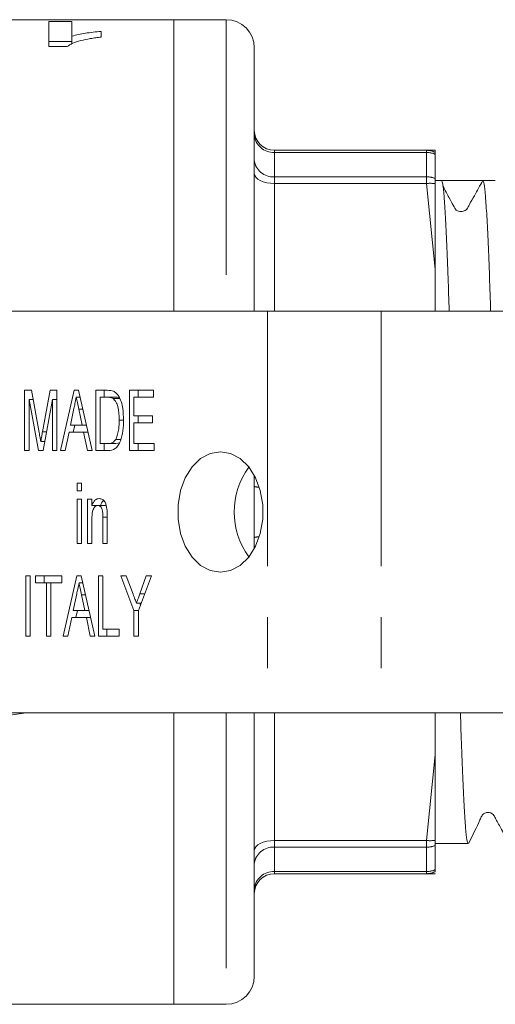
# Model space of a CAD drawing. Units: millimetres. Extents: x 155 to 251, y 98 to 244.
# Drawn here: x 193 to 205, y 98 to 123 of the extents above; entities that cross this region are included whole.
import ezdxf

# ---------------------------------------------------------------- set-up
doc = ezdxf.new("R2010")
doc.units = ezdxf.units.MM
doc.linetypes.add('PHANTOM', pattern=[12.7, 6.35, -1.27, 1.27, -1.27, 1.27, -1.27])

msp = doc.modelspace()

# ---------------------------------------------------------------- linework, layer by layer
at = {"color": 7, "linetype": 'Continuous', "lineweight": 15}
for p, q in [((196.915, 122.94), (188.084, 122.94)), ((193.8, 122.899), (194.377, 122.899)), ((193.8, 122.269), (193.8, 122.899)), ((194.377, 122.899), (194.377, 122.532)), ((198.215, 122.94), (196.915, 122.94)), ((196.915, 115.69), (196.915, 122.94)), ((194.377, 122.339), (194.377, 122.532)), ((195.108, 122.649), (195.108, 122.506)), ((194.377, 122.397), (193.8, 122.397)), ((194.263, 122.269), (193.8, 122.269)), ((198.915, 122.24), (198.915, 115.69)), ((199.415, 119.69), (203.197, 119.69)), ((203.197, 119.69), (203.415, 119.69)), ((203.415, 119.592), (203.415, 119.639)), ((203.415, 118.989), (203.415, 119.592)), ((203.415, 118.861), (203.415, 118.989)), ((203.57, 118.94), (203.415, 118.94)), ((204.056, 118.94), (203.57, 118.94)), ((204.907, 118.94), (204.601, 118.94)), ((203.415, 115.69), (203.415, 116.731)), ((199.241, 115.69), (192.415, 115.69)), ((202.07, 115.69), (199.241, 115.69)), ((206.417, 115.69), (202.07, 115.69)), ((193.201, 113.718), (193.368, 113.718)), ((193.201, 112.218), (193.201, 113.718)), ((193.368, 113.718), (193.563, 112.665)), ((193.646, 112.683), (193.839, 113.718)), ((193.839, 113.718), (194.004, 113.718)), ((194.004, 113.718), (194.004, 112.218)), ((194.092, 112.218), (194.435, 113.718)), ((194.435, 113.718), (194.538, 113.718)), ((194.538, 113.718), (194.881, 112.218)), ((194.969, 113.718), (195.258, 113.718)), ((194.969, 112.218), (194.969, 113.718)), ((195.181, 113.545), (195.181, 113.718)), ((195.812, 113.718), (196.411, 113.718)), ((195.812, 112.218), (195.812, 113.718)), ((196.024, 113.545), (196.024, 113.718)), ((196.411, 113.718), (196.411, 113.545)), ((193.31, 113.487), (193.31, 112.218)), ((193.542, 112.218), (193.31, 113.487)), ((193.411, 113.487), (193.31, 113.487)), ((193.895, 113.487), (193.661, 112.218)), ((193.895, 112.218), (193.895, 113.487)), ((194.004, 113.487), (193.895, 113.487)), ((194.578, 113.545), (194.486, 113.545)), ((195.257, 113.545), (195.078, 113.545)), ((195.078, 113.545), (195.078, 112.391)), ((195.469, 113.545), (195.257, 113.545)), ((195.566, 113.514), (195.403, 113.514)), ((195.921, 113.545), (195.921, 113.083)), ((196.411, 113.545), (195.921, 113.545)), ((194.428, 113.265), (194.341, 112.852)), ((194.646, 113.246), (194.549, 113.246)), ((194.632, 112.852), (194.549, 113.246)), ((195.662, 112.979), (195.554, 112.979)), ((195.921, 113.083), (196.383, 113.083)), ((196.024, 112.91), (196.024, 113.083)), ((196.383, 113.083), (196.383, 112.91)), ((194.341, 112.852), (194.632, 112.852)), ((194.41, 112.679), (194.449, 112.852)), ((194.736, 112.852), (194.632, 112.852)), ((195.921, 112.91), (195.921, 112.391)), ((196.383, 112.91), (195.921, 112.91)), ((193.747, 112.683), (193.646, 112.683)), ((194.305, 112.679), (194.208, 112.218)), ((194.668, 112.679), (194.305, 112.679)), ((194.765, 112.218), (194.668, 112.679)), ((194.776, 112.679), (194.668, 112.679)), ((195.594, 112.497), (195.469, 112.497)), ((193.31, 112.218), (193.201, 112.218)), ((193.661, 112.218), (193.542, 112.218)), ((193.703, 112.445), (193.603, 112.445)), ((194.004, 112.218), (193.895, 112.218)), ((194.208, 112.218), (194.092, 112.218)), ((194.881, 112.218), (194.765, 112.218)), ((195.272, 112.218), (194.969, 112.218)), ((195.078, 112.391), (195.26, 112.391)), ((195.181, 112.218), (195.181, 112.391)), ((195.472, 112.391), (195.26, 112.391)), ((195.472, 112.391), (195.559, 112.408)), ((196.424, 112.218), (195.812, 112.218)), ((195.921, 112.391), (196.424, 112.391)), ((196.024, 112.218), (196.024, 112.391)), ((196.424, 112.391), (196.424, 112.218)), ((198.915, 111.6), (198.915, 109.78)), ((194.507, 111.41), (194.616, 111.41)), ((194.507, 111.218), (194.507, 111.41)), ((194.616, 111.41), (194.616, 111.218)), ((194.616, 111.218), (194.507, 111.218)), ((194.507, 111.006), (194.616, 111.006)), ((194.507, 109.91), (194.507, 111.006)), ((194.616, 111.006), (194.616, 109.91)), ((194.765, 111.006), (194.874, 111.006)), ((194.765, 109.91), (194.765, 111.006)), ((194.874, 111.006), (194.874, 110.853)), ((195.086, 110.853), (194.874, 110.853)), ((194.977, 110.837), (194.977, 110.853)), ((195.239, 110.852), (195.027, 110.852)), ((194.874, 110.498), (194.874, 109.91)), ((195.146, 109.91), (195.146, 110.564)), ((195.255, 110.564), (195.146, 110.564)), ((195.255, 110.581), (195.255, 109.91)), ((194.616, 109.91), (194.507, 109.91)), ((194.874, 109.91), (194.765, 109.91)), ((195.255, 109.91), (195.146, 109.91)), ((193.229, 109.102), (193.337, 109.102)), ((193.229, 107.602), (193.229, 109.102)), ((193.337, 109.102), (193.337, 107.602)), ((193.473, 109.102), (194.126, 109.102)), ((193.473, 108.929), (193.473, 109.102)), ((193.686, 108.929), (193.686, 109.102)), ((194.126, 109.102), (194.126, 108.929)), ((194.16, 107.602), (194.503, 109.102)), ((194.503, 109.102), (194.606, 109.102)), ((194.606, 109.102), (194.949, 107.602)), ((195.037, 109.102), (195.146, 109.102)), ((195.037, 107.602), (195.037, 109.102)), ((195.146, 109.102), (195.146, 107.775)), ((195.595, 109.102), (195.726, 109.102)), ((195.921, 108.238), (195.595, 109.102)), ((195.726, 109.102), (195.899, 108.642)), ((196.356, 109.102), (196.03, 108.238)), ((196.067, 108.657), (196.225, 109.102)), ((196.225, 109.102), (196.356, 109.102)), ((193.745, 108.929), (193.473, 108.929)), ((193.745, 107.602), (193.745, 108.929)), ((193.854, 108.929), (193.745, 108.929)), ((193.854, 108.929), (193.854, 107.602)), ((194.126, 108.929), (193.854, 108.929)), ((194.646, 108.929), (194.554, 108.929)), ((194.496, 108.65), (194.409, 108.237)), ((194.7, 108.237), (194.617, 108.631)), ((194.714, 108.631), (194.617, 108.631)), ((196.188, 108.657), (196.067, 108.657)), ((196.099, 108.421), (195.983, 108.421)), ((196.082, 108.375), (196.064, 108.421)), ((194.373, 108.064), (194.276, 107.602)), ((194.736, 108.064), (194.373, 108.064)), ((194.409, 108.237), (194.7, 108.237)), ((194.478, 108.064), (194.517, 108.237)), ((194.804, 108.237), (194.7, 108.237)), ((194.833, 107.602), (194.736, 108.064)), ((194.844, 108.064), (194.736, 108.064)), ((195.921, 107.602), (195.921, 108.238)), ((196.03, 108.238), (195.921, 108.238)), ((196.03, 108.238), (196.03, 107.602)), ((193.337, 107.602), (193.229, 107.602)), ((193.854, 107.602), (193.745, 107.602)), ((194.276, 107.602), (194.16, 107.602)), ((194.949, 107.602), (194.833, 107.602)), ((195.554, 107.602), (195.037, 107.602)), ((195.146, 107.775), (195.554, 107.775)), ((195.249, 107.602), (195.249, 107.775)), ((195.554, 107.775), (195.554, 107.602)), ((196.03, 107.602), (195.921, 107.602)), ((192.415, 105.69), (199.241, 105.69)), ((196.915, 98.44), (196.915, 105.69)), ((198.915, 105.69), (198.915, 99.14)), ((199.241, 105.69), (202.07, 105.69)), ((202.07, 105.69), (206.417, 105.69)), ((203.415, 104.649), (203.415, 105.69)), ((203.415, 102.391), (203.415, 102.519)), ((203.415, 102.44), (204.238, 102.44)), ((203.415, 101.788), (203.415, 102.391)), ((203.197, 101.69), (199.415, 101.69)), ((203.415, 101.69), (203.197, 101.69)), ((203.415, 101.741), (203.415, 101.788)), ((203.415, 101.69), (203.415, 101.692)), ((181.373, 98.44), (196.915, 98.44)), ((196.915, 98.44), (198.215, 98.44))]:
    msp.add_line(p, q, dxfattribs=at)
at = {"color": 8, "linetype": 'PHANTOM', "lineweight": 0}
for p, q in [((198.215, 122.94), (198.215, 115.69)), ((199.415, 119.637), (199.415, 119.69)), ((199.415, 119.637), (199.415, 119.031)), ((203.197, 119.637), (199.415, 119.637)), ((203.197, 119.69), (203.197, 119.637)), ((203.197, 119.031), (203.197, 119.637)), ((199.415, 118.864), (199.415, 119.031)), ((199.415, 119.031), (203.197, 119.031)), ((199.415, 118.864), (199.415, 115.69)), ((203.197, 118.864), (199.415, 118.864)), ((203.197, 119.031), (203.197, 118.864)), ((203.415, 116.731), (203.197, 118.864)), ((199.241, 115.69), (199.241, 105.69)), ((202.07, 115.69), (202.07, 105.69)), ((198.215, 105.69), (198.215, 98.44)), ((199.415, 105.69), (199.415, 102.516)), ((203.197, 102.516), (203.415, 104.649)), ((199.415, 102.516), (203.197, 102.516)), ((199.415, 102.349), (199.415, 102.516)), ((203.197, 102.516), (203.197, 102.349)), ((199.415, 102.349), (199.415, 101.743)), ((203.197, 102.349), (199.415, 102.349)), ((203.197, 101.743), (203.197, 102.349)), ((199.415, 101.743), (203.197, 101.743)), ((199.415, 101.69), (199.415, 101.743)), ((203.197, 101.743), (203.197, 101.69))]:
    msp.add_line(p, q, dxfattribs=at)
at = {"color": 8, "linetype": 'PHANTOM', "lineweight": 0, "flags": 128}
for points in [[(199.415, 118.864), (199.318, 118.869), (199.224, 118.883), (199.138, 118.906), (199.062, 118.937), (199, 118.975), (198.954, 119.019), (198.925, 119.065), (198.915, 119.114)], [(198.915, 102.266), (198.925, 102.315), (198.954, 102.361), (199, 102.405), (199.062, 102.443), (199.138, 102.474), (199.224, 102.497), (199.318, 102.511), (199.415, 102.516)]]:
    msp.add_lwpolyline(points, dxfattribs=at)
at = {"color": 7, "linetype": 'Continuous', "lineweight": 15, "flags": 128}
msp.add_lwpolyline([(198.072, 109.19), (198.326, 109.234), (198.565, 109.362), (198.776, 109.567), (198.945, 109.838), (199.064, 110.158), (199.125, 110.509), (199.125, 110.871), (199.064, 111.222), (198.945, 111.542), (198.776, 111.813), (198.565, 112.018), (198.326, 112.146), (198.072, 112.19), (197.819, 112.146), (197.579, 112.018), (197.369, 111.813), (197.199, 111.542), (197.081, 111.222), (197.019, 110.871), (197.019, 110.509), (197.081, 110.158), (197.199, 109.838), (197.369, 109.567), (197.579, 109.362), (197.819, 109.234), (198.072, 109.19)], dxfattribs=at)
at = {"color": 7, "linetype": 'Continuous', "lineweight": 15}
for centre, radius, start, end in [((198.215, 122.24), 0.7, 0, 90), ((199.415, 120.19), 0.5, 180, 270), ((200.326, 110.69), 1.909, 144.1426, 215.8574), ((193.415, 102.69), 3, 90, 160.5288), ((199.415, 101.19), 0.5, 90, 180), ((198.215, 99.14), 0.7, 270, 0)]:
    msp.add_arc(centre, radius, start, end, dxfattribs=at)
at = {"color": 8, "linetype": 'PHANTOM', "lineweight": 0}
for centre, radius, start, end in [((199.391, 120.113), 0.476, 183.3565, 273.0032), ((203.197, 119.196), 0.494, 63.7029, 89.993), ((203.198, 119.088), 0.549, 66.6332, 90.0919), ((199.377, 119.494), 0.464, 185.6361, 274.699), ((203.198, 118.448), 0.583, 68.1304, 90.1327), ((203.294, 117.968), 0.901, 82.2767, 96.2104), ((199.029, 111.638), 0.331, 249.9344, 271.7484), ((199.029, 109.742), 0.331, 88.2516, 110.0656), ((203.294, 103.412), 0.901, 263.7896, 277.7233), ((199.377, 101.886), 0.464, 85.301, 174.3639), ((203.198, 102.932), 0.583, 269.8673, 291.8696), ((199.391, 101.267), 0.476, 86.9968, 176.6435), ((203.198, 102.292), 0.549, 269.9081, 293.3668), ((203.197, 102.184), 0.494, 270.007, 296.2971)]:
    msp.add_arc(centre, radius, start, end, dxfattribs=at)
at = {"color": 7, "linetype": 'Continuous', "lineweight": 15}
msp.add_ellipse((204.056, 110.69), major_axis=(289.81, 0), ratio=0.028467, start_param=1.56892, end_param=1.572474, dxfattribs=at)
for points, knots in [([(195.108, 122.506), (195.061, 122.501), (195.014, 122.497), (194.925, 122.485), (194.882, 122.478), (194.754, 122.455), (194.674, 122.438), (194.522, 122.4), (194.454, 122.379), (194.37, 122.341), (194.344, 122.327), (194.298, 122.299), (194.28, 122.284), (194.263, 122.269)], [0, 0, 0, 0, 0.125, 0.125, 0.25, 0.25, 0.5, 0.5, 0.75, 0.75, 0.875, 0.875, 1, 1, 1, 1]), ([(194.377, 122.532), (194.428, 122.546), (194.481, 122.559), (194.593, 122.582), (194.652, 122.593), (194.775, 122.613), (194.839, 122.621), (194.97, 122.637), (195.039, 122.643), (195.108, 122.649)], [0, 0, 0, 0, 0.25, 0.25, 0.5, 0.5, 0.75, 0.75, 1, 1, 1, 1]), ([(203.415, 119.639), (203.415, 119.654), (203.415, 119.69), (203.415, 119.69), (203.415, 119.69)], [0, 0, 0, 0, 0.401594, 1, 1, 1, 1]), ([(203.415, 116.731), (203.415, 117.019), (203.415, 117.739), (203.415, 118.441), (203.415, 118.861)], [0, 0, 0, 0, 0.401527, 1, 1, 1, 1]), ([(203.57, 118.94), (203.581, 118.92), (203.602, 118.88), (203.636, 118.564), (203.671, 118.064), (203.705, 117.376), (203.736, 116.587), (203.755, 115.972), (203.765, 115.69)], [0, 0, 0, 0, 0.169212, 0.341607, 0.5150897, 0.6874846, 0.8566967, 1, 1, 1, 1]), ([(204.06, 118.165), (204.078, 118.167), (204.114, 118.169), (204.163, 118.193), (204.222, 118.245), (204.283, 118.379), (204.421, 118.611), (204.531, 118.813), (204.6, 118.94)], [0, 0, 0, 0, 0.054871, 0.1108864, 0.1621387, 0.2944844, 0.5552777, 1, 1, 1, 1]), ([(204.6, 118.94), (204.611, 118.922), (204.632, 118.885), (204.667, 118.573), (204.701, 118.077), (204.735, 117.394), (204.766, 116.601), (204.786, 115.979), (204.795, 115.69)], [0, 0, 0, 0, 0.168529, 0.340228, 0.51301, 0.684709, 0.853238, 1, 1, 1, 1]), ([(204.06, 118.165), (204.017, 118.169), (203.941, 118.175), (203.879, 118.3), (203.781, 118.468), (203.686, 118.647), (203.634, 118.75), (203.608, 118.802)], [0, 0, 0, 0, 0.32914, 0.589621, 0.800947, 0.899245, 1, 1, 1, 1]), ([(195.258, 113.718), (195.286, 113.717), (195.337, 113.717), (195.386, 113.702), (195.408, 113.696)], [0, 0, 0, 0, 0.560206, 1, 1, 1, 1]), ([(195.408, 113.696), (195.433, 113.682), (195.48, 113.658), (195.515, 113.61), (195.531, 113.589)], [0, 0, 0, 0, 0.559669, 1, 1, 1, 1]), ([(194.486, 113.545), (194.476, 113.492), (194.456, 113.399), (194.436, 113.306), (194.428, 113.265)], [0, 0, 0, 0, 0.56, 1, 1, 1, 1]), ([(194.549, 113.246), (194.537, 113.302), (194.516, 113.401), (194.496, 113.501), (194.486, 113.545)], [0, 0, 0, 0, 0.560002, 1, 1, 1, 1]), ([(195.403, 113.514), (195.377, 113.525), (195.329, 113.545), (195.279, 113.545), (195.257, 113.545)], [0, 0, 0, 0, 0.5589841, 1, 1, 1, 1]), ([(195.554, 112.979), (195.551, 113.093), (195.546, 113.251), (195.479, 113.435), (195.429, 113.487), (195.403, 113.514)], [0, 0, 0, 0, 0.560094, 0.780778, 1, 1, 1, 1]), ([(195.557, 113.533), (195.549, 113.536), (195.521, 113.547), (195.491, 113.546), (195.469, 113.545)], [0, 0, 0, 0, 0.256021, 1, 1, 1, 1]), ([(195.531, 113.589), (195.557, 113.54), (195.609, 113.442), (195.654, 113.229), (195.659, 113.072), (195.663, 112.976)], [0, 0, 0, 0, 0.2795374, 0.559697, 1, 1, 1, 1]), ([(195.663, 112.976), (195.66, 112.887), (195.655, 112.709), (195.605, 112.494), (195.534, 112.346), (195.432, 112.235), (195.336, 112.225), (195.272, 112.218)], [0, 0, 0, 0, 0.250725, 0.500891, 0.626184, 0.751091, 1, 1, 1, 1]), ([(195.469, 112.497), (195.499, 112.582), (195.552, 112.735), (195.553, 112.904), (195.554, 112.979)], [0, 0, 0, 0, 0.557929, 1, 1, 1, 1]), ([(193.563, 112.665), (193.571, 112.624), (193.584, 112.551), (193.597, 112.477), (193.603, 112.445)], [0, 0, 0, 0, 0.560001, 1, 1, 1, 1]), ([(193.603, 112.445), (193.61, 112.489), (193.625, 112.569), (193.639, 112.648), (193.646, 112.683)], [0, 0, 0, 0, 0.559994, 1, 1, 1, 1]), ([(195.26, 112.391), (195.304, 112.392), (195.384, 112.393), (195.443, 112.465), (195.469, 112.497)], [0, 0, 0, 0, 0.561698, 1, 1, 1, 1]), ([(194.874, 110.853), (194.885, 110.88), (194.907, 110.932), (194.967, 111.008), (195.023, 111.019), (195.058, 111.025)], [0, 0, 0, 0, 0.281347, 0.562136, 1, 1, 1, 1]), ([(195.058, 111.025), (195.085, 111.021), (195.14, 111.012), (195.223, 110.922), (195.239, 110.822), (195.249, 110.76)], [0, 0, 0, 0, 0.280386, 0.560595, 1, 1, 1, 1]), ([(195.027, 110.852), (195.013, 110.851), (194.985, 110.847), (194.948, 110.819), (194.917, 110.78), (194.876, 110.677), (194.875, 110.577), (194.874, 110.498)], [0, 0, 0, 0, 0.125083, 0.250174, 0.375486, 0.500614, 1, 1, 1, 1]), ([(195.146, 110.564), (195.146, 110.629), (195.147, 110.709), (195.115, 110.794), (195.09, 110.826), (195.06, 110.849), (195.038, 110.851), (195.027, 110.852)], [0, 0, 0, 0, 0.499301, 0.624561, 0.749696, 0.874797, 1, 1, 1, 1]), ([(195.086, 110.853), (195.097, 110.88), (195.116, 110.929), (195.147, 110.962), (195.161, 110.976)], [0, 0, 0, 0, 0.561222, 1, 1, 1, 1]), ([(195.249, 110.76), (195.251, 110.727), (195.255, 110.667), (195.255, 110.607), (195.255, 110.581)], [0, 0, 0, 0, 0.559867, 1, 1, 1, 1]), ([(194.554, 108.929), (194.544, 108.877), (194.524, 108.784), (194.504, 108.691), (194.496, 108.65)], [0, 0, 0, 0, 0.56, 1, 1, 1, 1]), ([(194.617, 108.631), (194.605, 108.686), (194.584, 108.786), (194.564, 108.885), (194.554, 108.929)], [0, 0, 0, 0, 0.560002, 1, 1, 1, 1]), ([(195.899, 108.642), (195.915, 108.601), (195.943, 108.527), (195.971, 108.453), (195.983, 108.421)], [0, 0, 0, 0, 0.559999, 1, 1, 1, 1]), ([(195.983, 108.421), (195.999, 108.465), (196.027, 108.543), (196.055, 108.622), (196.067, 108.657)], [0, 0, 0, 0, 0.56, 1, 1, 1, 1]), ([(204.044, 105.69), (204.053, 105.401), (204.073, 104.78), (204.104, 103.987), (204.138, 103.303), (204.172, 102.808), (204.206, 102.497), (204.228, 102.459), (204.238, 102.441)], [0, 0, 0, 0, 0.146837, 0.315711, 0.487762, 0.660898, 0.832949, 1, 1, 1, 1]), ([(203.415, 102.519), (203.415, 102.8), (203.415, 103.5), (203.415, 104.219), (203.415, 104.649)], [0, 0, 0, 0, 0.401594, 1, 1, 1, 1]), ([(204.249, 102.451), (204.349, 102.649), (204.468, 102.882), (204.564, 103.11), (204.601, 103.162), (204.647, 103.199), (204.706, 103.217), (204.769, 103.215), (204.828, 103.192), (204.886, 103.132), (204.946, 103.005), (205.084, 102.769), (205.197, 102.563), (205.26, 102.448)], [0, 0, 0, 0, 0.315606, 0.37101, 0.397404, 0.423432, 0.470784, 0.511184, 0.571354, 0.607505, 0.671107, 0.815676, 1, 1, 1, 1])]:
    msp.add_open_spline(points, degree=3, knots=knots, dxfattribs=at)

doc.saveas('drawing.dxf')
